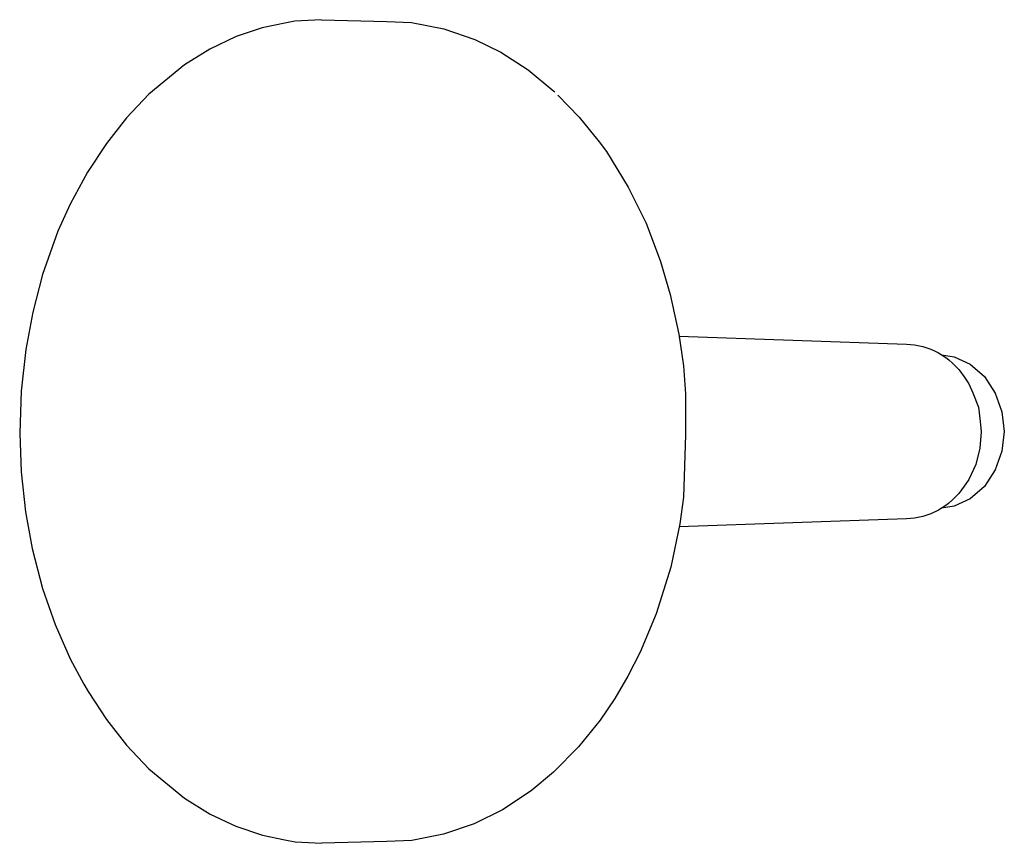
# Model space of a CAD drawing. Extents: x -272 to 153, y 0 to 436.
# Drawn here: x 0 to 153, y 309 to 436 of the extents above; entities that cross this region are included whole.
import ezdxf

# ---------------------------------------------------------------- set-up
doc = ezdxf.new("R2010")
doc.units = 0
doc.header["$MEASUREMENT"] = 0

msp = doc.modelspace()

# ---------------------------------------------------------------- linework, layer by layer
for p, q in [((46.99, 436.31), (42.86, 436.06)), ((46.99, 436.31), (57.1, 436.05)), ((37.8, 435.06), (33.79, 433.69)), ((41.29, 435.76), (37.8, 435.06)), ((42.86, 436.06), (41.29, 435.76)), ((57.1, 436.05), (60.94, 435.86)), ((60.94, 435.86), (65.96, 434.9)), ((65.96, 434.9), (70.73, 433.26)), ((33.79, 433.69), (29.72, 431.77)), ((70.73, 433.26), (74.79, 431.26)), ((29.72, 431.77), (25.78, 429.32)), ((74.79, 431.26), (78.98, 428.55)), ((25.78, 429.32), (20.25, 424.78)), ((78.98, 428.55), (82.99, 425.26)), ((20.25, 424.78), (16.8, 421.13)), ((82.99, 425.26), (83.15, 425.09)), ((82.99, 425.26), (83.15, 425.09)), ((83.59, 424.64), (86.92, 421.21)), ((83.59, 424.64), (86.92, 421.21)), ((16.8, 421.13), (13.67, 417.14)), ((86.92, 421.21), (89.98, 417.39)), ((13.67, 417.14), (10.77, 412.72)), ((13.67, 417.14), (10.77, 412.72)), ((89.98, 417.39), (91.14, 415.9)), ((91.14, 415.9), (94.47, 410.38)), ((10.77, 412.72), (8.07, 407.76)), ((94.47, 410.38), (97.26, 404.78)), ((8.07, 407.76), (6.18, 403.57)), ((97.26, 404.78), (99.48, 398.88)), ((6.18, 403.57), (3.79, 396.84)), ((99.48, 398.88), (101.02, 393.74)), ((3.79, 396.84), (2.26, 391)), ((101.02, 393.74), (102.36, 387.61)), ((2.26, 391), (1.19, 385.22)), ((102.36, 387.61), (103.06, 382.73)), ((102.4, 387.31), (137.58, 386.06)), ((137.58, 386.06), (138.86, 385.97)), ((138.86, 385.97), (140.14, 385.72)), ((1.19, 385.22), (0.47, 378.79)), ((1.19, 385.22), (0.47, 378.79)), ((140.14, 385.72), (141.37, 385.3)), ((141.37, 385.3), (142.14, 384.95)), ((142.14, 384.95), (142.56, 384.73)), ((142.56, 384.73), (143.69, 384)), ((143.02, 384.43), (144.97, 384.11)), ((143.69, 384), (144.18, 383.63)), ((144.18, 383.63), (144.73, 383.13)), ((144.73, 383.13), (145.69, 382.14)), ((144.97, 384.11), (147.46, 382.96)), ((147.46, 382.96), (149.67, 381.04)), ((103.06, 382.73), (103.36, 378.39)), ((145.69, 382.14), (145.87, 381.94)), ((145.87, 381.94), (146.54, 381.03)), ((146.54, 381.03), (147.28, 379.95)), ((147.28, 379.95), (147.9, 378.53)), ((149.67, 381.04), (151.33, 378.5)), ((0.47, 378.79), (0.25, 372.3)), ((103.36, 378.39), (103.36, 372.01)), ((147.9, 378.53), (148.76, 376.32)), ((151.33, 378.5), (152.38, 375.57)), ((148.76, 376.32), (149.01, 374.09)), ((152.38, 375.57), (152.75, 372.54)), ((149.01, 374.09), (149.17, 372.49)), ((0.25, 372.3), (0.47, 366.29)), ((149.17, 372.49), (148.94, 369.97)), ((152.75, 372.54), (152.38, 369.52)), ((103.36, 372.01), (103.06, 362.35)), ((148.94, 369.97), (148.32, 367.45)), ((152.38, 369.52), (151.33, 366.59)), ((0.47, 366.29), (1.15, 360.12)), ((0.47, 366.29), (1.15, 360.12)), ((148.32, 367.45), (147.26, 365.1)), ((151.33, 366.59), (149.67, 364.05)), ((147.26, 365.1), (146.79, 364.46)), ((146.54, 364.06), (145.69, 362.95)), ((146.79, 364.46), (146.54, 364.06)), ((149.67, 364.05), (147.46, 362.13)), ((103.06, 362.35), (102.49, 358.22)), ((144.73, 361.95), (144.13, 361.4)), ((145.69, 362.95), (144.73, 361.95)), ((147.46, 362.13), (144.97, 360.98)), ((1.15, 360.12), (2.19, 354.4)), ((142.56, 360.36), (141.37, 359.79)), ((143.69, 361.09), (142.56, 360.36)), ((144.97, 360.98), (143.02, 360.66)), ((144.13, 361.4), (143.69, 361.09)), ((137.58, 359.03), (102.4, 357.78)), ((138.86, 359.12), (137.58, 359.03)), ((140.14, 359.37), (138.86, 359.12)), ((141.37, 359.79), (140.14, 359.37)), ((102.49, 358.22), (101.08, 351.52)), ((2.19, 354.4), (3.79, 348.24)), ((101.08, 351.52), (98.84, 344.3)), ((3.79, 348.24), (5.74, 342.64)), ((98.84, 344.3), (96.34, 338.39)), ((5.74, 342.64), (8.07, 337.33)), ((8.07, 337.33), (10.16, 333.41)), ((96.34, 338.39), (94.45, 334.63)), ((94.45, 334.63), (92.41, 331.2)), ((10.16, 333.41), (10.85, 332.27)), ((10.85, 332.27), (13.67, 327.95)), ((92.41, 331.2), (90.14, 327.84)), ((13.67, 327.95), (16.8, 323.96)), ((90.14, 327.84), (86.8, 323.69)), ((16.8, 323.96), (20.25, 320.31)), ((86.8, 323.69), (82.95, 319.79)), ((20.25, 320.31), (25.78, 315.76)), ((82.95, 319.79), (79.46, 316.89)), ((25.78, 315.76), (29.76, 313.3)), ((79.46, 316.89), (75.04, 313.97)), ((29.76, 313.3), (33.7, 311.43)), ((75.04, 313.97), (70.65, 311.79)), ((33.7, 311.43), (37.84, 310.02)), ((70.65, 311.79), (65.91, 310.17)), ((37.84, 310.02), (41.29, 309.33)), ((65.91, 310.17), (61.01, 309.23)), ((41.29, 309.33), (42.89, 309.02)), ((42.89, 309.02), (47.05, 308.77)), ((57.11, 309.04), (47.05, 308.77)), ((61.01, 309.23), (57.11, 309.04))]:
    msp.add_line(p, q)

doc.saveas('drawing.dxf')
